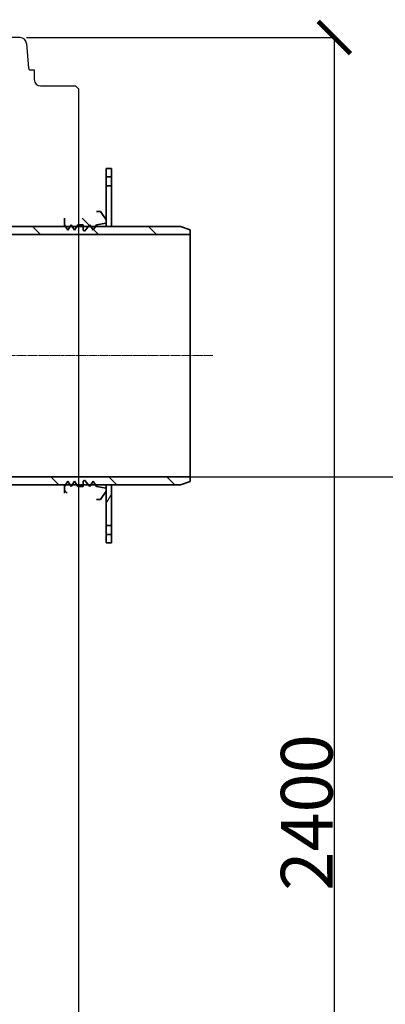
# Model space of a CAD drawing. Units: millimetres. Extents: x -3363 to 10741, y -1349 to 7424.
# Drawn here: x 2349 to 2915, y 1731 to 3256 of the extents above; entities that cross this region are included whole.
import ezdxf

# ---------------------------------------------------------------- set-up
doc = ezdxf.new("R2010")
doc.units = ezdxf.units.MM
doc.linetypes.add('ACAD_ISO02W100', pattern=[15, 12, -3])
doc.linetypes.add('CHAIN', pattern=[0.3543, 0.2362, -0.0295, 0.0591, -0.0295])
for name, color, linetype, lineweight in [('AM_4', 3, 'Continuous', 25), ('Osa (ISO)', 1, 'Continuous', 9), ('vastag', 7, 'Continuous', 35), ('Viditelná (ISO)', 7, 'Continuous', 35), ('Šrafy (ISO)', 150, 'Continuous', 9)]:
    doc.layers.add(name, color=color, linetype=linetype, lineweight=lineweight)
doc.layers.add('méretvonal', color=150, linetype='ACAD_ISO02W100')
doc.layers.add('vékony', color=7, linetype='Continuous')
doc.styles.get("Standard").update_dxf_attribs({"font": 'arial.ttf'})
doc.dimstyles.new('Építészeti metrikus', dxfattribs={"dimtxt": 80, "dimasz": 50, "dimexe": 3, "dimexo": 10, "dimgap": 2, "dimtad": 1, "dimdec": 0, "dimrnd": 0.0005, "dimzin": 3, "dimdsep": 46, "dimtxsty": 'Standard', "dimblk": 'ARCHTICK', "dimcen": 3, "dimdle": 3, "dimazin": 2, "dimtfac": 1, "dimtdec": 0, "dimtofl": 0, "dimtmove": 0, "dimatfit": 3, "dimfxl": 1, "dimfrac": 1, "dimtolj": 1, "dimtzin": 0, "dimarcsym": 0})
pattern_1 = [(135, (-767.643, -1471.68), (-44.9013, -44.9013), [])]

# ---------------------------------------------------------------- blocks, each defined once
blk = doc.blocks.new('_ArchTick')
at = {"color": 0, "linetype": 'ByBlock', "const_width": 0.15}
blk.add_lwpolyline([(-0.5, -0.5), (0.5, 0.5)], dxfattribs=at)
blk = doc.blocks.new('*D11')
at = {"layer": 'Defpoints', "color": 0, "linetype": 'ByBlock'}
for p in [(2349.3, 3228.2), (2836, 3228.2), (2440.3, 828.2)]:
    blk.add_point(p, dxfattribs=at)
at = {"layer": 'méretvonal', "color": 0, "linetype": 'ByBlock', "lineweight": -2}
for p, q in [((2359.3, 3228.2), (2839, 3228.2)), ((2836, 825.2), (2836, 3231.2)), ((2450.3, 828.2), (2839, 828.2))]:
    blk.add_line(p, q, dxfattribs=at)
at = {"layer": 'méretvonal', "color": 0, "linetype": 'ByBlock', "lineweight": -2, "xscale": 50, "yscale": 50, "zscale": 50}
for p, rotation in [((2836, 3228.2), 90), ((2836, 828.2), 270)]:
    blk.add_blockref('_ArchTick', p, dxfattribs=dict(at, rotation=rotation))
at = {"layer": 'méretvonal', "color": 0, "linetype": 'ByBlock', "insert": (2793.2, 2028.2), "char_height": 80, "attachment_point": 5, "rotation": 90}
blk.add_mtext('\\A1;2400', dxfattribs=at)

msp = doc.modelspace()

# ---------------------------------------------------------------- hatches: boundary and pattern name
at = {"layer": 'Šrafy (ISO)'}
h = msp.add_hatch(dxfattribs=at)
h.set_pattern_fill('ANSI31', color=256, scale=508, angle=90, style=0)
h.set_pattern_definition(pattern_1)
h.paths.add_polyline_path([(2482.8, 2525.5), (2482.8, 2530.6), (2467.8, 2532.9), (2466.1, 2535.6), (2462.6, 2541.4), (2459, 2535.6), (2457.3, 2532.9), (2454.9, 2535.6), (2448.9, 2542.6), (2446.9, 2541.4), (2446.9, 2535.6), (2446.9, 2532.9), (2438.9, 2532.9), (2437.2, 2535.6), (2433.6, 2541.4), (2430.1, 2535.6), (2428.4, 2532.9), (2426.7, 2535.6), (2423.1, 2541.4), (2419.5, 2535.6), (2417.8, 2532.9), (2417.8, 2522.6), (2467.8, 2522.6), (2467.8, 2512.6), (2473.8, 2512.6)])
h.paths.add_polyline_path([(2482.8, 2940.6), (2482.8, 2945.8), (2473.8, 2958.6), (2467.8, 2958.6), (2467.8, 2948.6), (2417.8, 2948.6), (2417.8, 2938.4), (2419.5, 2935.6), (2423.1, 2929.9), (2426.7, 2935.6), (2428.4, 2938.4), (2430.1, 2935.6), (2433.6, 2929.9), (2437.2, 2935.6), (2438.9, 2938.4), (2446.9, 2938.4), (2446.9, 2935.6), (2446.9, 2929.9), (2448.9, 2928.6), (2454.9, 2935.6), (2457.3, 2938.4), (2459, 2935.6), (2462.6, 2929.9), (2466.1, 2935.6), (2467.8, 2938.4)])
h = msp.add_hatch(dxfattribs=at)
h.set_pattern_fill('ANSI31', color=256, scale=508, angle=90, style=0)
h.set_pattern_definition(pattern_1)
h.paths.add_polyline_path([(2612.8, 2547.9), (2212.8, 2547.9), (2212.8, 2540.6), (2227.8, 2535.6), (2246.2, 2535.6), (2253.4, 2535.6), (2256.8, 2535.6), (2263.9, 2535.6), (2273.6, 2535.6), (2281.6, 2535.6), (2285.7, 2535.6), (2292.8, 2535.6), (2419.5, 2535.6), (2426.7, 2535.6), (2430.1, 2535.6), (2437.2, 2535.6), (2446.9, 2535.6), (2454.9, 2535.6), (2459, 2535.6), (2466.1, 2535.6), (2482.8, 2535.6), (2490.8, 2535.6), (2597.8, 2535.6), (2612.8, 2540.6)])
h.paths.add_polyline_path([(2212.8, 2923.3), (2612.8, 2923.3), (2612.8, 2930.6), (2597.8, 2935.6), (2490.8, 2935.6), (2482.8, 2935.6), (2466.1, 2935.6), (2459, 2935.6), (2454.9, 2935.6), (2446.9, 2935.6), (2437.2, 2935.6), (2430.1, 2935.6), (2426.7, 2935.6), (2419.5, 2935.6), (2292.8, 2935.6), (2285.7, 2935.6), (2281.6, 2935.6), (2273.6, 2935.6), (2263.9, 2935.6), (2256.8, 2935.6), (2253.4, 2935.6), (2246.2, 2935.6), (2227.8, 2935.6), (2212.8, 2930.6)])
h = msp.add_hatch(dxfattribs=at)
h.set_pattern_fill('ANSI31', color=256, scale=508, angle=15, style=0)
h.set_pattern_definition([(60, (-767.643, -1471.68), (-54.9926, 31.75), [])])
h.paths.add_polyline_path([(2490.8, 2535.6), (2482.8, 2535.6), (2482.8, 2530.6), (2482.8, 2525.5), (2482.8, 2472.6), (2490.8, 2472.6)])
h.paths.add_polyline_path([(2482.8, 2445.6), (2490.8, 2445.6), (2490.8, 2458.6), (2482.8, 2458.6)])

# ---------------------------------------------------------------- linework, layer by layer
msp.add_line((2440.3, 838.2), (2440.3, 3148.2))
at = {"layer": 'AM_4'}
msp.add_line((1613.6, 2547.9), (3245.3, 2547.9), dxfattribs=at)
at = {"layer": 'Osa (ISO)', "linetype": 'CHAIN', "ltscale": 23.990969}
msp.add_line((2647.8, 2735.6), (2177.8, 2735.6), dxfattribs=at)
at = {"layer": 'vastag', "lineweight": -2}
for p, q in [((2359.3, 3219), (2362.2, 3181)), ((2365.1, 3178.2), (2371.1, 3178.2)), ((2371.1, 3178.2), (2371.1, 3178.2)), ((2371.1, 3178.2), (2371.1, 3163.2)), ((2381.1, 3153.2), (2435.3, 3153.2))]:
    msp.add_line(p, q, dxfattribs=at)
for centre, radius, start, end in [((2349.3, 3218.2), 10, 4.3615, 90), ((2365.1, 3181.2), 3, 184.3615, 270), ((2381.1, 3163.2), 10, 180, 270)]:
    msp.add_arc(centre, radius, start, end, dxfattribs=at)
at = {"layer": 'Viditelná (ISO)'}
for p, q in [((2490.8, 3025.6), (2482.8, 3025.6)), ((2482.8, 3025.6), (2482.8, 3012.6)), ((2490.8, 3012.6), (2490.8, 3025.6)), ((2482.8, 3012.6), (2490.8, 3012.6)), ((2482.8, 2998.6), (2482.8, 3012.6)), ((2490.8, 3012.6), (2490.8, 2998.6)), ((2490.8, 2998.6), (2482.8, 2998.6)), ((2482.8, 2998.6), (2482.8, 2935.6)), ((2490.8, 2935.6), (2490.8, 2998.6)), ((2473.8, 2958.6), (2467.8, 2958.6)), ((2482.8, 2945.8), (2473.8, 2958.6)), ((2417.8, 2948.6), (2417.8, 2938.4)), ((2482.8, 2940.6), (2482.8, 2945.8)), ((2597.8, 2935.6), (2227.8, 2935.6)), ((2417.8, 2938.4), (2423.1, 2929.9)), ((2417.8, 2935.6), (2417.8, 2938.4)), ((2423.1, 2929.9), (2428.4, 2938.4)), ((2428.4, 2938.4), (2433.6, 2929.9)), ((2428.4, 2935.6), (2428.4, 2938.4)), ((2433.6, 2929.9), (2438.9, 2938.4)), ((2438.9, 2938.4), (2446.9, 2938.4)), ((2438.9, 2935.6), (2438.9, 2938.4)), ((2446.9, 2938.4), (2446.9, 2929.9)), ((2446.9, 2929.9), (2448.9, 2928.6)), ((2448.9, 2928.6), (2457.3, 2938.4)), ((2457.3, 2938.4), (2462.6, 2929.9)), ((2457.3, 2935.6), (2457.3, 2938.4)), ((2462.6, 2929.9), (2467.8, 2938.4)), ((2467.8, 2938.4), (2482.8, 2940.6)), ((2467.8, 2935.6), (2467.8, 2938.4)), ((2482.8, 2935.6), (2490.8, 2935.6)), ((2612.8, 2930.6), (2597.8, 2935.6)), ((2612.8, 2923.3), (2612.8, 2930.6)), ((2212.8, 2923.3), (2612.8, 2923.3)), ((2612.8, 2923.3), (2612.8, 2547.9)), ((2612.8, 2547.9), (2212.8, 2547.9)), ((2612.8, 2540.6), (2612.8, 2547.9)), ((2227.8, 2535.6), (2597.8, 2535.6)), ((2423.1, 2541.4), (2417.8, 2532.9)), ((2417.8, 2532.9), (2417.8, 2535.6)), ((2417.8, 2532.9), (2417.8, 2522.6)), ((2428.4, 2532.9), (2423.1, 2541.4)), ((2433.6, 2541.4), (2428.4, 2532.9)), ((2428.4, 2532.9), (2428.4, 2535.6)), ((2438.9, 2532.9), (2433.6, 2541.4)), ((2438.9, 2532.9), (2438.9, 2535.6)), ((2446.9, 2532.9), (2438.9, 2532.9)), ((2448.9, 2542.6), (2446.9, 2541.4)), ((2446.9, 2541.4), (2446.9, 2532.9)), ((2457.3, 2532.9), (2448.9, 2542.6)), ((2462.6, 2541.4), (2457.3, 2532.9)), ((2457.3, 2532.9), (2457.3, 2535.6)), ((2467.8, 2532.9), (2462.6, 2541.4)), ((2467.8, 2532.9), (2467.8, 2535.6)), ((2482.8, 2530.6), (2467.8, 2532.9)), ((2490.8, 2535.6), (2482.8, 2535.6)), ((2482.8, 2535.6), (2482.8, 2472.6)), ((2490.8, 2472.6), (2490.8, 2535.6)), ((2597.8, 2535.6), (2612.8, 2540.6)), ((2473.8, 2512.6), (2482.8, 2525.5)), ((2482.8, 2525.5), (2482.8, 2530.6)), ((2467.8, 2512.6), (2473.8, 2512.6)), ((2482.8, 2472.6), (2490.8, 2472.6)), ((2482.8, 2458.6), (2482.8, 2472.6)), ((2490.8, 2472.6), (2490.8, 2458.6)), ((2490.8, 2458.6), (2482.8, 2458.6)), ((2482.8, 2458.6), (2482.8, 2445.6)), ((2490.8, 2445.6), (2490.8, 2458.6)), ((2482.8, 2445.6), (2490.8, 2445.6))]:
    msp.add_line(p, q, dxfattribs=at)
at = {"layer": 'vékony', "ltscale": 0.05}
msp.add_line((2349.3, 3228.2), (2320.3, 3228.2), dxfattribs=at)
at = {"layer": 'vékony'}
msp.add_line((2435.3, 3153.2), (2440.3, 3148.2), dxfattribs=at)

# ---------------------------------------------------------------- dimensions: what is measured, and where the dimension line sits
at = {"layer": 'méretvonal', "linetype": 'ByBlock'}
dim = msp.add_linear_dim(base=(2836, 3228.2), p1=(2440.3, 828.2), p2=(2349.3, 3228.2), angle=90, dimstyle='Építészeti metrikus', override={"dimtxt": 80, "dimasz": 50, "dimdec": 0}, dxfattribs=at)
dim.commit()
dim.dimension.update_dxf_attribs({"geometry": '*D11', "text_midpoint": (2793.2, 2028.2)})

doc.saveas('drawing.dxf')
